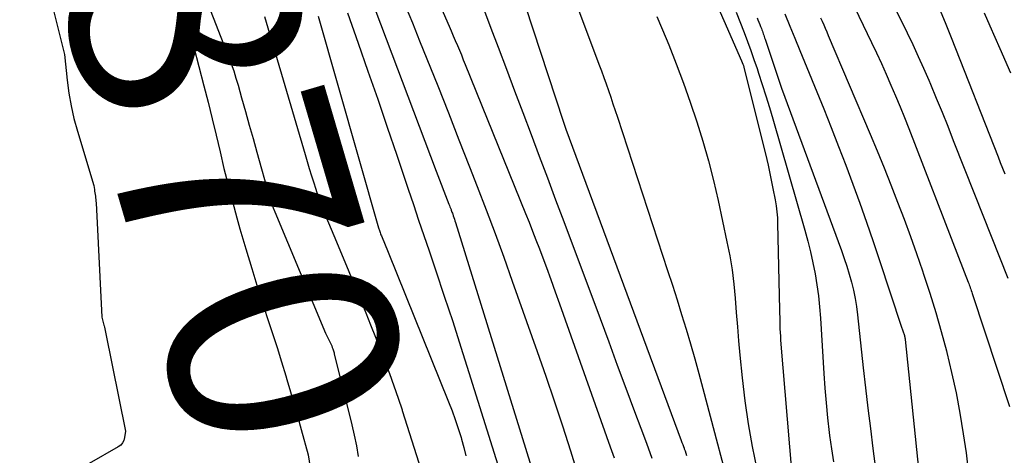
# Model space of a CAD drawing. Units: inches. Extents: x 2620326 to 2622724, y 1499081 to 1501784.
# Drawn here: x 2621872 to 2621934, y 1499681 to 1499709 of the extents above; entities that cross this region are included whole.
import ezdxf
from ezdxf.enums import TextEntityAlignment as Align

# ---------------------------------------------------------------- set-up
doc = ezdxf.new("R2010")
doc.units = ezdxf.units.IN
doc.header["$MEASUREMENT"] = 0
doc.layers.add('Tile_2735_12_NW_contour_2ft', color=115, linetype='Continuous')
doc.layers.add('Tile_2735_12_NW_contour_anno_2ft', color=9, linetype='Continuous')
doc.styles.add('Arial', font='arial.ttf')

msp = doc.modelspace()

# ---------------------------------------------------------------- linework, layer by layer
at = {"layer": 'Tile_2735_12_NW_contour_2ft'}
for points in [[(2621895.528, 1499716.513, 7860), (2621899.074, 1499708.418, 7860), (2621899.205, 1499708.118, 7860), (2621899.334, 1499707.817, 7860), (2621899.462, 1499707.516, 7860), (2621899.589, 1499707.214, 7860), (2621899.715, 1499706.912, 7860), (2621899.84, 1499706.61, 7860), (2621899.964, 1499706.306, 7860), (2621900.087, 1499706.003, 7860), (2621903.873, 1499696.647, 7860), (2621904.095, 1499696.093, 7860), (2621904.315, 1499695.537, 7860), (2621904.53, 1499694.981, 7860), (2621904.743, 1499694.423, 7860), (2621904.897, 1499694.016, 7860), (2621905.182, 1499693.252, 7860), (2621905.464, 1499692.488, 7860), (2621905.742, 1499691.722, 7860), (2621906.016, 1499690.954, 7860), (2621909.201, 1499681.959, 7860), (2621909.443, 1499681.273, 7860)], [(2621904.488, 1499716.738, 7854), (2621908.487, 1499706.026, 7854), (2621908.64, 1499705.613, 7854), (2621908.79, 1499705.2, 7854), (2621908.937, 1499704.785, 7854), (2621909.083, 1499704.369, 7854), (2621909.226, 1499703.953, 7854), (2621909.367, 1499703.536, 7854), (2621909.507, 1499703.119, 7854), (2621909.645, 1499702.701, 7854), (2621912.8, 1499693.058, 7854), (2621913.098, 1499692.137, 7854), (2621913.391, 1499691.214, 7854), (2621913.677, 1499690.288, 7854), (2621913.959, 1499689.362, 7854), (2621914.233, 1499688.433, 7854), (2621914.501, 1499687.503, 7854), (2621914.76, 1499686.569, 7854), (2621915.013, 1499685.635, 7854), (2621917.047, 1499677.96, 7854)], [(2621924.267, 1499715.295, 7838), (2621927.849, 1499707.993, 7838), (2621928.202, 1499707.259, 7838), (2621928.547, 1499706.52, 7838), (2621928.879, 1499705.775, 7838), (2621929.203, 1499705.027, 7838), (2621929.311, 1499704.772, 7838), (2621929.679, 1499703.891, 7838), (2621930.043, 1499703.01, 7838), (2621930.4, 1499702.125, 7838), (2621930.752, 1499701.238, 7838), (2621932.083, 1499697.856, 7838), (2621932.605, 1499696.531, 7838), (2621933.129, 1499695.207, 7838), (2621933.656, 1499693.885, 7838), (2621934.183, 1499692.562, 7838)], [(2621913.958, 1499714.2, 7850), (2621917.452, 1499706.231, 7850), (2621917.492, 1499706.135, 7850), (2621917.528, 1499706.037, 7850), (2621917.559, 1499705.938, 7850), (2621917.587, 1499705.837, 7850), (2621918.77, 1499701.122, 7850), (2621918.946, 1499700.398, 7850), (2621919.113, 1499699.673, 7850), (2621919.267, 1499698.945, 7850), (2621919.414, 1499698.215, 7850), (2621919.553, 1499697.494, 7850), (2621919.615, 1499697.122, 7850), (2621919.664, 1499696.75, 7850), (2621919.694, 1499696.376, 7850), (2621919.712, 1499696, 7850), (2621919.831, 1499690.589, 7850), (2621919.836, 1499690.35, 7850), (2621919.842, 1499690.112, 7850), (2621919.846, 1499689.873, 7850), (2621919.851, 1499689.634, 7850), (2621919.858, 1499689.395, 7850), (2621919.868, 1499689.157, 7850), (2621919.883, 1499688.918, 7850), (2621919.901, 1499688.681, 7850), (2621920.738, 1499678.735, 7850)], [(2621893.682, 1499711.412, 7864), (2621898.26, 1499699.3, 7864), (2621899.061, 1499697.221, 7864), (2621899.094, 1499697.138, 7864), (2621899.126, 1499697.054, 7864), (2621899.158, 1499696.97, 7864), (2621899.19, 1499696.887, 7864), (2621899.204, 1499696.848, 7864), (2621899.228, 1499696.784, 7864), (2621899.252, 1499696.719, 7864), (2621899.275, 1499696.654, 7864), (2621899.298, 1499696.589, 7864), (2621899.328, 1499696.502, 7864), (2621899.365, 1499696.393, 7864), (2621899.401, 1499696.285, 7864), (2621899.436, 1499696.175, 7864), (2621899.471, 1499696.066, 7864), (2621905.919, 1499675.246, 7864)], [(2621903.391, 1499711.148, 7856), (2621906.232, 1499702.452, 7856), (2621906.252, 1499702.388, 7856), (2621906.273, 1499702.325, 7856), (2621906.294, 1499702.262, 7856), (2621906.316, 1499702.198, 7856), (2621906.337, 1499702.135, 7856), (2621906.359, 1499702.072, 7856), (2621906.382, 1499702.009, 7856), (2621906.405, 1499701.947, 7856), (2621913.657, 1499682.355, 7856), (2621913.702, 1499682.235, 7856), (2621913.746, 1499682.114, 7856), (2621913.79, 1499681.994, 7856), (2621913.834, 1499681.873, 7856), (2621913.846, 1499681.84, 7856), (2621913.895, 1499681.704, 7856), (2621913.945, 1499681.566, 7856), (2621913.993, 1499681.429, 7856)], [(2621923.771, 1499711.256, 7840), (2621925.611, 1499707.401, 7840), (2621925.925, 1499706.734, 7840), (2621926.234, 1499706.064, 7840), (2621926.536, 1499705.391, 7840), (2621926.833, 1499704.716, 7840), (2621927.122, 1499704.037, 7840), (2621927.406, 1499703.356, 7840), (2621927.681, 1499702.672, 7840), (2621927.951, 1499701.985, 7840), (2621931.08, 1499693.89, 7840), (2621931.684, 1499692.328, 7840), (2621931.719, 1499692.239, 7840), (2621931.752, 1499692.15, 7840), (2621931.785, 1499692.06, 7840), (2621931.818, 1499691.97, 7840), (2621931.85, 1499691.88, 7840), (2621931.882, 1499691.79, 7840), (2621931.912, 1499691.7, 7840), (2621931.943, 1499691.609, 7840), (2621934.291, 1499684.511, 7840)], [(2621883.769, 1499710.23, 7872), (2621885.218, 1499706.489, 7872), (2621885.382, 1499706.047, 7872), (2621885.537, 1499705.603, 7872), (2621885.679, 1499705.155, 7872), (2621885.812, 1499704.703, 7872), (2621886.036, 1499703.905, 7872), (2621886.275, 1499703.053, 7872), (2621886.514, 1499702.2, 7872), (2621886.753, 1499701.348, 7872), (2621886.993, 1499700.495, 7872), (2621887.769, 1499697.734, 7872), (2621887.845, 1499697.482, 7872), (2621887.927, 1499697.232, 7872), (2621888.018, 1499696.985, 7872), (2621888.116, 1499696.74, 7872), (2621891.31, 1499689.12, 7872), (2621891.616, 1499688.491, 7872), (2621891.657, 1499688.402, 7872), (2621891.696, 1499688.312, 7872), (2621891.731, 1499688.221, 7872), (2621891.765, 1499688.129, 7872), (2621891.787, 1499688.064, 7872), (2621891.807, 1499688.004, 7872), (2621891.826, 1499687.943, 7872), (2621891.843, 1499687.882, 7872), (2621891.859, 1499687.82, 7872), (2621892.955, 1499683.355, 7872), (2621893.108, 1499682.689, 7872), (2621893.247, 1499682.02, 7872), (2621893.367, 1499681.348, 7872)], [(2621896.31, 1499709.729, 7862), (2621896.768, 1499708.619, 7862), (2621897.22, 1499707.505, 7862), (2621897.681, 1499706.357, 7862), (2621898.355, 1499704.666, 7862), (2621899.025, 1499702.973, 7862), (2621899.69, 1499701.279, 7862), (2621900.35, 1499699.582, 7862), (2621900.831, 1499698.34, 7862), (2621901.398, 1499696.859, 7862), (2621901.956, 1499695.374, 7862), (2621902.501, 1499693.885, 7862), (2621903.037, 1499692.392, 7862), (2621904.604, 1499687.965, 7862), (2621905.146, 1499686.408, 7862), (2621905.677, 1499684.848, 7862), (2621906.192, 1499683.282, 7862), (2621906.695, 1499681.713, 7862), (2621907.184, 1499680.139, 7862)], [(2621874.225, 1499709.395, 7876), (2621874.9, 1499706.64, 7876), (2621875.072, 1499705.014, 7876), (2621875.181, 1499704.205, 7876), (2621875.319, 1499703.403, 7876), (2621875.501, 1499702.609, 7876), (2621875.714, 1499701.821, 7876), (2621876.74, 1499698.4, 7876), (2621876.784, 1499698.142, 7876), (2621876.801, 1499698.039, 7876), (2621876.818, 1499697.936, 7876), (2621876.833, 1499697.833, 7876), (2621876.848, 1499697.729, 7876), (2621876.86, 1499697.626, 7876), (2621876.872, 1499697.522, 7876), (2621876.88, 1499697.418, 7876), (2621876.887, 1499697.313, 7876), (2621877.26, 1499690.11, 7876), (2621877.301, 1499689.945, 7876), (2621877.321, 1499689.863, 7876), (2621877.342, 1499689.78, 7876), (2621877.361, 1499689.697, 7876), (2621877.381, 1499689.615, 7876), (2621877.389, 1499689.582, 7876), (2621877.411, 1499689.483, 7876), (2621877.434, 1499689.384, 7876), (2621877.455, 1499689.285, 7876), (2621877.475, 1499689.185, 7876), (2621878.74, 1499682.95, 7876), (2621878.686, 1499682.555, 7876), (2621878.635, 1499682.373, 7876), (2621878.555, 1499682.211, 7876), (2621878.435, 1499682.076, 7876), (2621878.286, 1499681.96, 7876), (2621876.46, 1499680.91, 7876)], [(2621882.503, 1499708.935, 7874), (2621882.776, 1499708.022, 7874), (2621883.031, 1499707.104, 7874), (2621883.668, 1499704.677, 7874), (2621883.935, 1499703.639, 7874), (2621884.194, 1499702.6, 7874), (2621884.441, 1499701.558, 7874), (2621884.682, 1499700.514, 7874), (2621884.925, 1499699.471, 7874), (2621885.18, 1499698.431, 7874), (2621885.452, 1499697.395, 7874), (2621885.736, 1499696.363, 7874), (2621885.931, 1499695.678, 7874), (2621886.295, 1499694.425, 7874), (2621886.669, 1499693.175, 7874), (2621887.059, 1499691.93, 7874), (2621887.458, 1499690.687, 7874), (2621887.69, 1499689.981, 7874), (2621887.978, 1499689.093, 7874), (2621888.262, 1499688.204, 7874), (2621888.538, 1499687.313, 7874), (2621888.81, 1499686.421, 7874), (2621888.874, 1499686.209, 7874), (2621889.108, 1499685.421, 7874), (2621889.337, 1499684.631, 7874), (2621889.56, 1499683.84, 7874), (2621889.779, 1499683.047, 7874), (2621890.21, 1499681.46, 7874), (2621890.417, 1499680.138, 7874)], [(2621887.479, 1499709.017, 7870), (2621890.018, 1499700.358, 7870), (2621890.152, 1499699.907, 7870), (2621890.288, 1499699.458, 7870), (2621890.426, 1499699.009, 7870), (2621890.567, 1499698.561, 7870), (2621890.669, 1499698.237, 7870), (2621890.763, 1499697.952, 7870), (2621890.861, 1499697.669, 7870), (2621890.966, 1499697.388, 7870), (2621891.074, 1499697.108, 7870), (2621891.172, 1499696.862, 7870), (2621891.334, 1499696.46, 7870), (2621891.497, 1499696.059, 7870), (2621891.662, 1499695.659, 7870), (2621891.828, 1499695.26, 7870), (2621892.63, 1499693.34, 7870), (2621893.833, 1499690.388, 7870), (2621894.14, 1499689.628, 7870), (2621894.443, 1499688.868, 7870), (2621894.743, 1499688.104, 7870), (2621895.039, 1499687.341, 7870), (2621895.327, 1499686.573, 7870), (2621895.605, 1499685.803, 7870), (2621895.87, 1499685.028, 7870), (2621896.113, 1499684.287, 7870)], [(2621890.845, 1499709.057, 7868), (2621894.636, 1499695.74, 7868), (2621894.653, 1499695.683, 7868), (2621894.671, 1499695.626, 7868), (2621894.69, 1499695.569, 7868), (2621894.71, 1499695.512, 7868), (2621894.739, 1499695.433, 7868), (2621894.763, 1499695.37, 7868), (2621894.788, 1499695.307, 7868), (2621894.814, 1499695.244, 7868), (2621895.25, 1499694.21, 7868), (2621899.04, 1499684.785, 7868), (2621899.254, 1499684.232, 7868), (2621899.458, 1499683.675, 7868), (2621899.647, 1499683.114, 7868), (2621899.827, 1499682.549, 7868), (2621899.857, 1499682.451, 7868), (2621900.001, 1499681.93, 7868), (2621900.127, 1499681.404, 7868)], [(2621892.684, 1499709.254, 7866), (2621893.354, 1499707.354, 7866), (2621893.972, 1499705.594, 7866), (2621894.584, 1499703.831, 7866), (2621895.188, 1499702.066, 7866), (2621895.787, 1499700.3, 7866), (2621896.502, 1499698.171, 7866), (2621896.829, 1499697.199, 7866), (2621897.157, 1499696.228, 7866), (2621897.485, 1499695.257, 7866), (2621897.813, 1499694.286, 7866), (2621898.236, 1499693.037, 7866), (2621898.77, 1499691.439, 7866), (2621899.297, 1499689.839, 7866), (2621899.812, 1499688.235, 7866), (2621900.32, 1499686.629, 7866), (2621902.897, 1499678.365, 7866)], [(2621901.29, 1499709.371, 7858), (2621901.698, 1499708.303, 7858), (2621902.153, 1499707.09, 7858), (2621902.668, 1499705.72, 7858), (2621903.184, 1499704.35, 7858), (2621903.7, 1499702.981, 7858), (2621904.217, 1499701.612, 7858), (2621904.734, 1499700.243, 7858), (2621905.25, 1499698.873, 7858), (2621905.764, 1499697.502, 7858), (2621906.276, 1499696.132, 7858), (2621908.552, 1499690.031, 7858), (2621909.097, 1499688.57, 7858), (2621909.64, 1499687.108, 7858), (2621910.183, 1499685.646, 7858), (2621910.725, 1499684.184, 7858), (2621911.116, 1499683.129, 7858), (2621911.463, 1499682.194, 7858), (2621911.812, 1499681.26, 7858)], [(2621912.122, 1499709.035, 7852), (2621912.701, 1499707.646, 7852), (2621912.868, 1499707.236, 7852), (2621913.34, 1499706.041, 7852), (2621913.795, 1499704.84, 7852), (2621914.224, 1499703.63, 7852), (2621914.637, 1499702.413, 7852), (2621915.017, 1499701.186, 7852), (2621915.371, 1499699.952, 7852), (2621915.685, 1499698.708, 7852), (2621915.974, 1499697.457, 7852), (2621916.531, 1499694.856, 7852), (2621916.701, 1499693.976, 7852), (2621916.846, 1499693.092, 7852), (2621916.955, 1499692.203, 7852), (2621917.039, 1499691.31, 7852), (2621917.109, 1499690.416, 7852), (2621917.182, 1499689.521, 7852), (2621917.262, 1499688.627, 7852), (2621917.346, 1499687.733, 7852), (2621917.484, 1499686.314, 7852), (2621917.653, 1499684.864, 7852), (2621917.858, 1499683.419, 7852), (2621918.117, 1499681.982, 7852), (2621918.411, 1499680.552, 7852)], [(2621917.108, 1499709.302, 7848), (2621917.605, 1499708.022, 7848), (2621917.819, 1499707.458, 7848), (2621918.027, 1499706.893, 7848), (2621918.227, 1499706.325, 7848), (2621918.421, 1499705.754, 7848), (2621918.515, 1499705.468, 7848), (2621918.748, 1499704.751, 7848), (2621918.975, 1499704.033, 7848), (2621919.194, 1499703.311, 7848), (2621919.407, 1499702.589, 7848), (2621921.427, 1499695.584, 7848), (2621921.612, 1499694.906, 7848), (2621921.783, 1499694.225, 7848), (2621921.933, 1499693.54, 7848), (2621922.07, 1499692.851, 7848), (2621922.184, 1499692.158, 7848), (2621922.281, 1499691.464, 7848), (2621922.352, 1499690.766, 7848), (2621922.407, 1499690.066, 7848), (2621922.613, 1499686.586, 7848), (2621922.677, 1499685.654, 7848), (2621922.753, 1499684.723, 7848), (2621922.847, 1499683.793, 7848), (2621922.953, 1499682.865, 7848), (2621922.976, 1499682.68, 7848), (2621923.089, 1499681.847, 7848), (2621923.215, 1499681.015, 7848)], [(2621918.417, 1499708.954, 7846), (2621918.475, 1499708.814, 7846), (2621918.533, 1499708.673, 7846), (2621918.589, 1499708.532, 7846), (2621918.644, 1499708.39, 7846), (2621918.69, 1499708.272, 7846), (2621918.721, 1499708.189, 7846), (2621918.752, 1499708.106, 7846), (2621918.781, 1499708.022, 7846), (2621918.81, 1499707.938, 7846), (2621918.838, 1499707.854, 7846), (2621918.866, 1499707.77, 7846), (2621918.894, 1499707.686, 7846), (2621918.923, 1499707.602, 7846), (2621919.95, 1499704.52, 7846), (2621923.729, 1499694.309, 7846), (2621923.903, 1499693.816, 7846), (2621924.066, 1499693.321, 7846), (2621924.214, 1499692.821, 7846), (2621924.352, 1499692.317, 7846), (2621924.472, 1499691.809, 7846), (2621924.576, 1499691.299, 7846), (2621924.659, 1499690.785, 7846), (2621924.727, 1499690.267, 7846), (2621925.096, 1499686.938, 7846), (2621925.239, 1499685.665, 7846), (2621925.386, 1499684.392, 7846), (2621925.539, 1499683.121, 7846), (2621925.695, 1499681.849, 7846), (2621925.867, 1499680.58, 7846)], [(2621920.169, 1499709.185, 7844), (2621920.487, 1499708.424, 7844), (2621920.801, 1499707.661, 7844), (2621921.112, 1499706.897, 7844), (2621922.605, 1499703.219, 7844), (2621923.077, 1499702.039, 7844), (2621923.541, 1499700.857, 7844), (2621923.993, 1499699.67, 7844), (2621924.438, 1499698.479, 7844), (2621924.87, 1499697.285, 7844), (2621925.295, 1499696.087, 7844), (2621925.707, 1499694.886, 7844), (2621926.111, 1499693.681, 7844), (2621927.47, 1499689.56, 7844), (2621927.674, 1499688.959, 7844), (2621927.68, 1499688.94, 7844), (2621927.686, 1499688.92, 7844), (2621927.691, 1499688.901, 7844), (2621927.696, 1499688.881, 7844), (2621927.715, 1499688.802, 7844), (2621927.719, 1499688.782, 7844), (2621927.723, 1499688.762, 7844), (2621927.726, 1499688.742, 7844), (2621927.728, 1499688.722, 7844), (2621929.07, 1499675.7, 7844)], [(2621922.411, 1499708.948, 7842), (2621922.509, 1499708.727, 7842), (2621922.607, 1499708.506, 7842), (2621922.704, 1499708.285, 7842), (2621922.8, 1499708.063, 7842), (2621922.895, 1499707.84, 7842), (2621925.521, 1499701.633, 7842), (2621925.965, 1499700.569, 7842), (2621926.403, 1499699.504, 7842), (2621926.83, 1499698.434, 7842), (2621927.251, 1499697.361, 7842), (2621927.66, 1499696.283, 7842), (2621928.059, 1499695.201, 7842), (2621928.444, 1499694.115, 7842), (2621928.818, 1499693.024, 7842), (2621928.886, 1499692.823, 7842), (2621929.274, 1499691.625, 7842), (2621929.644, 1499690.422, 7842), (2621929.988, 1499689.211, 7842), (2621930.314, 1499687.995, 7842), (2621930.337, 1499687.906, 7842), (2621930.642, 1499686.637, 7842), (2621930.92, 1499685.362, 7842), (2621931.159, 1499684.08, 7842), (2621931.37, 1499682.792, 7842), (2621931.551, 1499681.583, 7842), (2621931.649, 1499680.832, 7842)], [(2621929.926, 1499709.396, 7836), (2621930.278, 1499708.555, 7836), (2621930.619, 1499707.709, 7836), (2621933.563, 1499700.192, 7836), (2621933.702, 1499699.837, 7836), (2621933.842, 1499699.483, 7836), (2621933.984, 1499699.13, 7836)], [(2621932.69, 1499709.255, 7834), (2621933.053, 1499708.43, 7834), (2621933.666, 1499707.016, 7834), (2621934.343, 1499705.488, 7834)], [(2621896.113, 1499684.287, 7870), (2621896.126, 1499684.249, 7870), (2621896.439, 1499683.267, 7870)], [(2621896.439, 1499683.267, 7870), (2621897.447, 1499680.109, 7870)]]:
    msp.add_polyline3d(points, dxfattribs=at)

# ---------------------------------------------------------------- texts
at = {"layer": 'Tile_2735_12_NW_contour_anno_2ft', "color": 18, "style": 'Arial'}
msp.add_text('7870', height=14.4, rotation=-73.66085, dxfattribs=at).set_placement((2621884.04, 1499703.633), align=Align.MIDDLE_CENTER)

doc.saveas('drawing.dxf')
